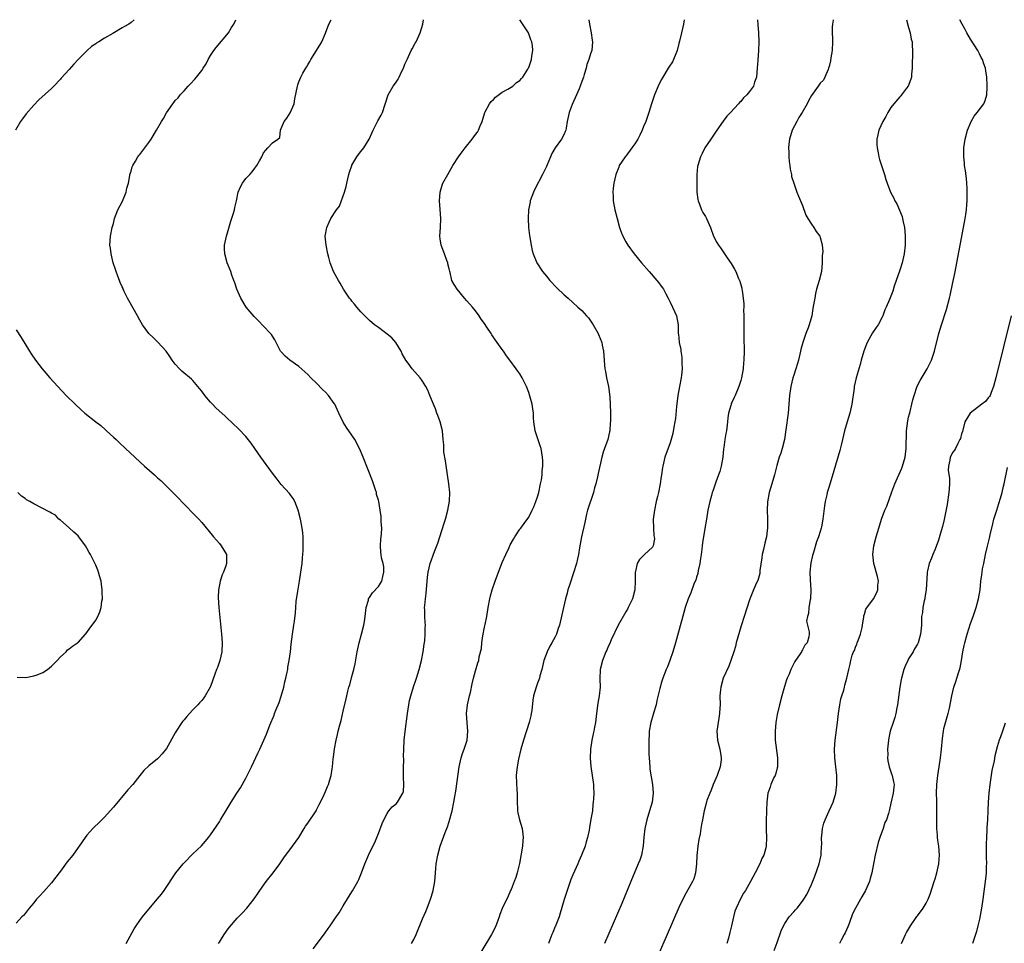
# Model space of a CAD drawing. Units: inches. Extents: x 2619000 to 2622000, y 1467000 to 1470000.
# Drawn here: x 2619672 to 2619895, y 1469791 to 1470000 of the extents above; entities that cross this region are included whole.
import ezdxf

# ---------------------------------------------------------------- set-up
doc = ezdxf.new("R2010")
doc.units = ezdxf.units.IN
doc.header["$MEASUREMENT"] = 0
doc.layers.add('LD26191467_10ft', color=60, linetype='Continuous')

msp = doc.modelspace()

# ---------------------------------------------------------------- linework, layer by layer
at = {"layer": 'LD26191467_10ft'}
for points, elevation in [([(2619697.67, 1470000), (2619697, 1469999.36), (2619696.52, 1469999), (2619695.52, 1469998.48), (2619695, 1469998.13), (2619692.85, 1469996.85), (2619691, 1469995.82), (2619689.73, 1469995), (2619689.27, 1469994.73), (2619689, 1469994.52), (2619688.08, 1469993.92), (2619687.04, 1469993), (2619685.03, 1469991), (2619684.05, 1469989.95), (2619683, 1469988.74), (2619681.21, 1469986.79), (2619681, 1469986.53), (2619679.55, 1469985), (2619679, 1469984.44), (2619676.15, 1469981.85), (2619675, 1469980.68), (2619673.3, 1469978.7), (2619672.42, 1469977.58), (2619672, 1469977), (2619670.84, 1469975)], 8920), ([(2619695.86, 1469791), (2619697.72, 1469794.28), (2619698.16, 1469795), (2619699, 1469796.23), (2619699.56, 1469797), (2619702.92, 1469801), (2619703.86, 1469802.14), (2619704.49, 1469803), (2619707.13, 1469807), (2619708.77, 1469809), (2619709, 1469809.24), (2619711, 1469811.3), (2619712.91, 1469813.09), (2619713.87, 1469814.13), (2619714.56, 1469815), (2619715, 1469815.6), (2619717, 1469818.56), (2619717.28, 1469819), (2619719, 1469821.84), (2619719.69, 1469823), (2619720.97, 1469825), (2619721.79, 1469826.21), (2619723, 1469828.38), (2619723.32, 1469829), (2619724.27, 1469831), (2619725.76, 1469834.24), (2619726.13, 1469835), (2619727.05, 1469837), (2619727.64, 1469838.36), (2619728.43, 1469840.43), (2619729.38, 1469842.62), (2619729.49, 1469843), (2619729.76, 1469843.76), (2619730.49, 1469845.51), (2619731.01, 1469846.99), (2619731.58, 1469849), (2619731.82, 1469850.18), (2619732.04, 1469851), (2619732.37, 1469852.37), (2619732.46, 1469853), (2619732.49, 1469853.51), (2619732.82, 1469855), (2619733.1, 1469857), (2619733.27, 1469858.73), (2619733.56, 1469861), (2619733.86, 1469863), (2619733.96, 1469863.96), (2619734.21, 1469865.79), (2619734.27, 1469867), (2619734.4, 1469868.4), (2619734.73, 1469870.73), (2619735.13, 1469873), (2619735.46, 1469875), (2619735.7, 1469877), (2619735.78, 1469878.22), (2619735.86, 1469879), (2619735.93, 1469879.93), (2619735.96, 1469881), (2619735.92, 1469882.08), (2619735.94, 1469883), (2619735.88, 1469883.88), (2619735.73, 1469885), (2619735.4, 1469886.6), (2619735.28, 1469887.28), (2619734.82, 1469889), (2619734.07, 1469891), (2619733.7, 1469891.7), (2619733, 1469892.6), (2619732.84, 1469892.84), (2619731, 1469894.85), (2619730.04, 1469896.04), (2619729, 1469897.41), (2619726.38, 1469901), (2619725.01, 1469903), (2619724.2, 1469904.2), (2619723, 1469905.67), (2619721.39, 1469907.39), (2619721, 1469907.75), (2619720.37, 1469908.37), (2619718.3, 1469910.3), (2619716.21, 1469912.21), (2619715.41, 1469913), (2619715, 1469913.44), (2619713.69, 1469915), (2619713, 1469915.93), (2619712.53, 1469916.53), (2619711, 1469918.37), (2619710.68, 1469918.68), (2619708.51, 1469920.51), (2619707.99, 1469921), (2619707, 1469922.09), (2619706.3, 1469923), (2619705.79, 1469923.79), (2619704.92, 1469925), (2619703.08, 1469927.08), (2619702.05, 1469928.05), (2619700.99, 1469929), (2619699.57, 1469931), (2619699, 1469931.99), (2619698.47, 1469933), (2619696.5, 1469936.5), (2619696.23, 1469937), (2619695.46, 1469938.54), (2619695.24, 1469939), (2619695.18, 1469939.18), (2619695, 1469939.55), (2619694.56, 1469940.56), (2619694.35, 1469941), (2619694.01, 1469942.01), (2619693.62, 1469943), (2619693.49, 1469943.49), (2619692.99, 1469945.01), (2619692.49, 1469947), (2619692.33, 1469948.33), (2619692.22, 1469949), (2619692.35, 1469951), (2619692.75, 1469953), (2619693, 1469953.92), (2619693.27, 1469955), (2619694.04, 1469957), (2619695.07, 1469958.93), (2619695.91, 1469961), (2619696.08, 1469961.92), (2619696.4, 1469963), (2619696.72, 1469964.72), (2619696.76, 1469965), (2619697, 1469965.74), (2619697.27, 1469966.73), (2619697.37, 1469967), (2619697.99, 1469967.99), (2619698.57, 1469969), (2619698.74, 1469969.26), (2619699, 1469969.53), (2619700.13, 1469971), (2619701, 1469972.21), (2619701.52, 1469973), (2619702.73, 1469975), (2619703.9, 1469977), (2619704.32, 1469977.68), (2619705, 1469978.94), (2619706.44, 1469981), (2619706.7, 1469981.3), (2619707, 1469981.71), (2619707.64, 1469982.36), (2619708.11, 1469983), (2619709, 1469983.94), (2619709.92, 1469985), (2619710.48, 1469985.52), (2619711.47, 1469986.53), (2619711.81, 1469987), (2619713, 1469988.49), (2619713.35, 1469989), (2619713.97, 1469990.03), (2619714.49, 1469991), (2619715, 1469991.87), (2619715.75, 1469993), (2619716.3, 1469993.7), (2619719.06, 1469997), (2619719.76, 1469998.24), (2619720.26, 1469999), (2619720.69, 1470000)], 8910), ([(2619716.82, 1469791), (2619717, 1469791.29), (2619718.11, 1469793), (2619719, 1469794.33), (2619719.29, 1469794.71), (2619721, 1469796.75), (2619722.13, 1469797.87), (2619723.18, 1469799), (2619724.88, 1469801.12), (2619725.71, 1469802.29), (2619726.17, 1469803), (2619727.62, 1469805), (2619729.19, 1469807), (2619730.69, 1469809), (2619731.61, 1469810.39), (2619733.58, 1469813), (2619734.99, 1469815), (2619736.18, 1469817), (2619736.49, 1469817.51), (2619737, 1469818.23), (2619738.87, 1469821), (2619739, 1469821.23), (2619739.59, 1469822.41), (2619739.91, 1469823), (2619740.74, 1469824.74), (2619741, 1469825.35), (2619741.46, 1469826.54), (2619741.69, 1469827), (2619742.02, 1469828.02), (2619742.31, 1469829), (2619742.52, 1469830.52), (2619742.6, 1469831), (2619742.74, 1469832.74), (2619742.83, 1469833.17), (2619743.05, 1469835.05), (2619743.42, 1469837), (2619743.75, 1469838.25), (2619743.88, 1469839), (2619744.17, 1469840.17), (2619744.53, 1469841.47), (2619745, 1469843.53), (2619745.68, 1469846.32), (2619745.82, 1469847), (2619746.1, 1469848.1), (2619746.33, 1469849), (2619746.5, 1469849.5), (2619747, 1469851.44), (2619747.44, 1469853), (2619747.74, 1469854.26), (2619748.21, 1469857), (2619748.31, 1469857.69), (2619748.61, 1469859), (2619749.18, 1469861), (2619749.71, 1469863), (2619749.81, 1469863.81), (2619750, 1469865), (2619750.18, 1469867), (2619750.71, 1469868.71), (2619750.78, 1469869), (2619751, 1469869.3), (2619751.67, 1469870.33), (2619753, 1469871.78), (2619753.74, 1469873), (2619753.97, 1469874.03), (2619754.24, 1469875), (2619754.18, 1469876.18), (2619754.03, 1469877), (2619753.72, 1469878.28), (2619753.59, 1469879), (2619753.57, 1469879.57), (2619753.47, 1469881), (2619753.56, 1469882.44), (2619753.64, 1469883), (2619753.71, 1469883.71), (2619753.74, 1469885), (2619753.63, 1469886.37), (2619753.62, 1469887), (2619753.58, 1469887.58), (2619753.4, 1469889), (2619753.07, 1469891), (2619753, 1469891.27), (2619752.59, 1469892.59), (2619752.54, 1469893), (2619752.33, 1469893.67), (2619751.65, 1469895.65), (2619749.54, 1469901), (2619748.69, 1469903), (2619747.64, 1469905), (2619747, 1469906), (2619745.75, 1469907.75), (2619744.98, 1469908.98), (2619744.06, 1469911), (2619743.13, 1469913), (2619743, 1469913.19), (2619741.66, 1469915), (2619741, 1469915.74), (2619740.34, 1469916.34), (2619739, 1469917.74), (2619737.69, 1469919), (2619737, 1469919.71), (2619736.35, 1469920.35), (2619735, 1469921.54), (2619732.92, 1469923), (2619731.88, 1469923.88), (2619731, 1469924.82), (2619730.86, 1469925), (2619729.55, 1469927.55), (2619729, 1469928.38), (2619728.77, 1469928.77), (2619728.57, 1469929), (2619727, 1469930.7), (2619725.86, 1469931.86), (2619724.86, 1469932.86), (2619723.03, 1469935), (2619721.88, 1469937), (2619720.97, 1469939), (2619720.48, 1469940.48), (2619720.26, 1469941), (2619719.83, 1469942.17), (2619719.55, 1469943), (2619718.79, 1469945), (2619718.2, 1469947), (2619718.14, 1469948.14), (2619718.14, 1469949), (2619718.57, 1469951), (2619719, 1469952.32), (2619719.59, 1469954.41), (2619720.21, 1469956.21), (2619720.42, 1469957), (2619720.5, 1469957.5), (2619720.88, 1469959), (2619721.27, 1469961), (2619721.79, 1469962.21), (2619722.2, 1469963), (2619723, 1469964.07), (2619723.85, 1469965), (2619724.42, 1469965.58), (2619725, 1469966.41), (2619725.5, 1469967), (2619726.07, 1469968.07), (2619726.59, 1469969), (2619727, 1469969.89), (2619727.48, 1469970.52), (2619727.99, 1469971), (2619729, 1469972.16), (2619730.2, 1469973), (2619730.68, 1469973.32), (2619730.79, 1469975), (2619731, 1469975.4), (2619731.68, 1469977), (2619732.27, 1469977.73), (2619733.04, 1469978.96), (2619733.89, 1469981), (2619734.08, 1469982.08), (2619734.66, 1469985), (2619734.77, 1469985.23), (2619735, 1469985.91), (2619735.44, 1469987), (2619735.9, 1469987.9), (2619736.53, 1469989), (2619736.73, 1469989.27), (2619737, 1469989.82), (2619737.47, 1469990.53), (2619737.73, 1469991), (2619739.76, 1469994.24), (2619740.16, 1469995), (2619741, 1469996.98), (2619741.79, 1469999), (2619742.29, 1470000)], 8900), ([(2619738.23, 1469789.77), (2619740.81, 1469793.19), (2619741.64, 1469794.36), (2619742.04, 1469795), (2619743, 1469796.36), (2619743.42, 1469797), (2619744.08, 1469797.92), (2619744.7, 1469799), (2619745, 1469799.49), (2619747, 1469802.72), (2619747.12, 1469802.88), (2619748.3, 1469805), (2619748.52, 1469805.48), (2619749.13, 1469807), (2619749.91, 1469809), (2619750.57, 1469810.57), (2619751, 1469811.54), (2619752.15, 1469813.85), (2619752.64, 1469815), (2619753, 1469815.88), (2619753.85, 1469818.15), (2619754.24, 1469819), (2619755, 1469820.41), (2619755.38, 1469821), (2619756.07, 1469821.93), (2619757, 1469822.6), (2619757.33, 1469823), (2619758.53, 1469825), (2619758.63, 1469825.37), (2619758.75, 1469827), (2619758.63, 1469828.63), (2619758.66, 1469829), (2619758.67, 1469830.67), (2619758.73, 1469832.73), (2619758.7, 1469833.3), (2619758.73, 1469835), (2619758.84, 1469837), (2619759.05, 1469838.95), (2619759.54, 1469843), (2619759.86, 1469845), (2619760.06, 1469845.94), (2619760.32, 1469847), (2619760.95, 1469849.05), (2619761.44, 1469850.56), (2619761.61, 1469851), (2619762.24, 1469853), (2619762.74, 1469855), (2619763.12, 1469857), (2619763.31, 1469858.69), (2619763.49, 1469859.49), (2619763.6, 1469861), (2619763.59, 1469862.41), (2619763.66, 1469863), (2619763.6, 1469863.6), (2619763.5, 1469865), (2619763.51, 1469866.49), (2619763.45, 1469867), (2619763.46, 1469867.46), (2619763.65, 1469869), (2619763.82, 1469870.18), (2619764.1, 1469873.9), (2619764.23, 1469875), (2619764.69, 1469877), (2619765.69, 1469879.69), (2619766.43, 1469881.57), (2619766.91, 1469883), (2619767.89, 1469886.11), (2619768.16, 1469887), (2619768.71, 1469889), (2619769.09, 1469891.09), (2619769.13, 1469893), (2619768.89, 1469895), (2619768.59, 1469897), (2619768.16, 1469900.16), (2619767.82, 1469902.18), (2619767.77, 1469903), (2619767.78, 1469903.78), (2619767.67, 1469905), (2619767.47, 1469907), (2619766.94, 1469909), (2619766.46, 1469910.46), (2619766.24, 1469911), (2619765.94, 1469911.94), (2619765.44, 1469913), (2619764.6, 1469915), (2619764.15, 1469916.15), (2619763.72, 1469917), (2619763, 1469918.21), (2619762.45, 1469919), (2619760.66, 1469921), (2619759.72, 1469922.28), (2619759.17, 1469923), (2619758.38, 1469924.38), (2619758.11, 1469925), (2619756.92, 1469927), (2619755.99, 1469927.99), (2619755, 1469928.89), (2619753, 1469930.34), (2619752.14, 1469931), (2619751, 1469931.93), (2619750.45, 1469932.45), (2619749.89, 1469933), (2619749.46, 1469933.46), (2619749, 1469933.93), (2619748.07, 1469935), (2619747.61, 1469935.61), (2619747, 1469936.33), (2619746.71, 1469936.71), (2619746.47, 1469937), (2619745.09, 1469939), (2619744.36, 1469940.36), (2619743.92, 1469941), (2619742.82, 1469943), (2619742.05, 1469945), (2619741.77, 1469946.23), (2619741.56, 1469947), (2619741.17, 1469949), (2619740.97, 1469951), (2619741.29, 1469953), (2619741.84, 1469954.16), (2619742.21, 1469955), (2619743.52, 1469957), (2619744.19, 1469957.81), (2619745.32, 1469961), (2619745.71, 1469962.29), (2619745.85, 1469963), (2619746.32, 1469965), (2619746.47, 1469965.53), (2619746.96, 1469967), (2619747, 1469967.1), (2619748.13, 1469969), (2619748.48, 1469969.52), (2619749, 1469970.19), (2619749.66, 1469971), (2619750.93, 1469973), (2619751.8, 1469975), (2619752.64, 1469976.64), (2619752.87, 1469977.13), (2619753.58, 1469978.42), (2619753.88, 1469979), (2619755.17, 1469983), (2619756.35, 1469985), (2619756.66, 1469985.34), (2619757, 1469985.87), (2619757.49, 1469986.51), (2619757.68, 1469987), (2619758.22, 1469988.22), (2619758.63, 1469989), (2619759, 1469989.91), (2619759.33, 1469990.67), (2619759.46, 1469991), (2619760.4, 1469993), (2619760.6, 1469993.4), (2619761.34, 1469994.66), (2619761.52, 1469995), (2619762.47, 1469997), (2619763.03, 1469999), (2619763.16, 1470000)], 8890), ([(2619760.5, 1469791), (2619761, 1469791.93), (2619761.53, 1469793), (2619763, 1469796.57), (2619763.75, 1469798.25), (2619764.06, 1469799), (2619764.8, 1469801), (2619765, 1469801.74), (2619765.39, 1469803), (2619765.75, 1469805), (2619765.93, 1469807), (2619765.99, 1469807.99), (2619766.09, 1469809), (2619766.4, 1469811), (2619766.95, 1469813), (2619768.08, 1469816.08), (2619768.59, 1469817.41), (2619769, 1469818.62), (2619769.65, 1469821), (2619770.09, 1469823), (2619770.29, 1469824.29), (2619770.54, 1469825.46), (2619771.25, 1469831), (2619771.69, 1469833), (2619772, 1469834), (2619772.42, 1469835), (2619773.09, 1469837), (2619773.23, 1469839), (2619773.05, 1469841), (2619772.95, 1469843), (2619773.17, 1469845), (2619773.61, 1469847), (2619773.8, 1469847.8), (2619774.24, 1469849.76), (2619774.54, 1469851), (2619775, 1469852.7), (2619775.51, 1469854.49), (2619775.68, 1469855), (2619775.82, 1469855.82), (2619776.29, 1469857.71), (2619776.37, 1469859), (2619776.61, 1469860.61), (2619777, 1469862.55), (2619777.15, 1469863.15), (2619777.51, 1469865), (2619777.81, 1469867), (2619778.21, 1469869), (2619778.36, 1469869.64), (2619778.74, 1469871), (2619779.39, 1469873), (2619780.14, 1469875), (2619781, 1469877.18), (2619781.8, 1469879), (2619782.57, 1469880.57), (2619782.84, 1469881.16), (2619783.54, 1469882.46), (2619783.87, 1469883), (2619785, 1469884.72), (2619785.19, 1469885), (2619785.97, 1469886.03), (2619787, 1469887.48), (2619787.81, 1469889), (2619788.2, 1469889.8), (2619788.65, 1469891), (2619789, 1469892.03), (2619789.27, 1469893), (2619789.71, 1469895), (2619789.88, 1469895.88), (2619790.03, 1469897), (2619790.06, 1469897.94), (2619790.19, 1469899), (2619790.19, 1469900.19), (2619790.15, 1469901), (2619789.8, 1469903), (2619789.62, 1469903.62), (2619788.49, 1469907), (2619788.18, 1469909), (2619788.1, 1469909.9), (2619788.07, 1469911), (2619787.96, 1469911.96), (2619787.78, 1469913), (2619787.16, 1469915.16), (2619787, 1469915.62), (2619786.47, 1469917), (2619785.51, 1469919), (2619785, 1469919.86), (2619784.52, 1469920.52), (2619784.19, 1469921), (2619782.75, 1469923), (2619781.96, 1469923.96), (2619781.29, 1469925), (2619781, 1469925.38), (2619779.87, 1469927), (2619779.49, 1469927.49), (2619778.68, 1469928.68), (2619778.49, 1469929), (2619777.55, 1469930.45), (2619777, 1469931.27), (2619776.28, 1469932.28), (2619775.82, 1469933), (2619775, 1469934.1), (2619774.26, 1469935), (2619773, 1469936.41), (2619772.45, 1469937), (2619770.78, 1469939), (2619770.12, 1469940.12), (2619769.64, 1469941), (2619769.2, 1469942.8), (2619769.13, 1469943), (2619769, 1469943.65), (2619768.73, 1469944.73), (2619768.68, 1469945), (2619768.51, 1469945.49), (2619767.92, 1469947), (2619767.19, 1469949), (2619767, 1469950.42), (2619766.9, 1469951), (2619767.04, 1469953), (2619767.12, 1469955), (2619767, 1469957.09), (2619766.85, 1469959), (2619766.95, 1469961), (2619767.42, 1469962.58), (2619767.56, 1469963), (2619768.67, 1469965), (2619769.87, 1469967), (2619771.13, 1469969), (2619771.91, 1469970.09), (2619772.6, 1469971), (2619774.23, 1469973), (2619775, 1469973.99), (2619775.41, 1469974.59), (2619775.63, 1469975), (2619776.02, 1469976.02), (2619776.45, 1469977), (2619777.07, 1469979), (2619777.17, 1469979.17), (2619778.16, 1469981), (2619778.52, 1469981.48), (2619779, 1469981.95), (2619779.51, 1469982.49), (2619781, 1469983.58), (2619782.29, 1469984.29), (2619783, 1469984.74), (2619783.38, 1469985), (2619784.24, 1469985.76), (2619785, 1469986.27), (2619785.34, 1469986.66), (2619785.69, 1469987), (2619786.81, 1469988.81), (2619786.92, 1469989), (2619787, 1469989.2), (2619787.46, 1469990.54), (2619787.64, 1469991), (2619787.75, 1469991.75), (2619787.96, 1469993), (2619787.86, 1469994.14), (2619787.68, 1469995), (2619787.46, 1469995.46), (2619786.97, 1469997), (2619785.03, 1470000)], 8880), ([(2619800.6, 1470000), (2619800.74, 1469999), (2619801.11, 1469997), (2619801.34, 1469995.34), (2619801.45, 1469995), (2619801.26, 1469993), (2619801, 1469992.31), (2619800.6, 1469991), (2619800.14, 1469989.86), (2619799.99, 1469989), (2619799.59, 1469987.59), (2619799.39, 1469987), (2619799, 1469986.01), (2619798.67, 1469985), (2619798.39, 1469984.39), (2619797.82, 1469983), (2619796.83, 1469980.83), (2619796.14, 1469979), (2619795.73, 1469977), (2619795.48, 1469975.48), (2619795.38, 1469975), (2619795.27, 1469974.73), (2619795, 1469974.07), (2619794.46, 1469973), (2619793.02, 1469970.98), (2619792.25, 1469969.75), (2619791.92, 1469969), (2619791.16, 1469967.16), (2619791, 1469966.8), (2619790.11, 1469965), (2619788.37, 1469961.63), (2619788.08, 1469961), (2619787.36, 1469959), (2619787.31, 1469958.69), (2619786.95, 1469957), (2619786.85, 1469955), (2619786.96, 1469952.96), (2619787.18, 1469951.18), (2619787.56, 1469949), (2619787.81, 1469947.81), (2619788.03, 1469947), (2619788.82, 1469945), (2619790.11, 1469943), (2619791, 1469941.97), (2619791.79, 1469941), (2619793.36, 1469939.36), (2619795, 1469937.78), (2619795.9, 1469937), (2619797, 1469936.01), (2619798.16, 1469935), (2619799, 1469934.18), (2619800.11, 1469933), (2619800.52, 1469932.52), (2619801, 1469931.89), (2619801.62, 1469931), (2619802.73, 1469929), (2619802.81, 1469928.81), (2619803.52, 1469927), (2619803.64, 1469926.36), (2619803.94, 1469925), (2619804.02, 1469924.02), (2619804.16, 1469921.84), (2619804.24, 1469921), (2619804.39, 1469920.39), (2619804.61, 1469919), (2619805.03, 1469917.03), (2619805.3, 1469915.3), (2619805.38, 1469914.62), (2619805.48, 1469913), (2619805.51, 1469911), (2619805.51, 1469909.51), (2619805.38, 1469907.38), (2619805.33, 1469907), (2619805.26, 1469906.74), (2619804.94, 1469905.06), (2619804.18, 1469903), (2619803.88, 1469902.12), (2619803.54, 1469901), (2619802.7, 1469897.3), (2619802.57, 1469896.57), (2619802.19, 1469895), (2619801.92, 1469894.08), (2619801.67, 1469893), (2619800.35, 1469889), (2619800.12, 1469888.12), (2619799.86, 1469887), (2619799.73, 1469886.27), (2619798.93, 1469883), (2619798.49, 1469880.49), (2619798.26, 1469879), (2619798.04, 1469878.04), (2619797.83, 1469877), (2619797.18, 1469874.82), (2619796.3, 1469872.3), (2619795.89, 1469871), (2619795.71, 1469870.29), (2619795.34, 1469869), (2619794.85, 1469867), (2619793.97, 1469863), (2619793.71, 1469862.29), (2619793.32, 1469861), (2619793, 1469860.36), (2619792.24, 1469859), (2619791.75, 1469858.25), (2619791.16, 1469857), (2619790.42, 1469855), (2619789.96, 1469853), (2619789.56, 1469851.56), (2619789.42, 1469851), (2619789, 1469849.87), (2619788.78, 1469849.22), (2619788.7, 1469849), (2619788.12, 1469847), (2619787.97, 1469846.03), (2619787.69, 1469843.69), (2619787.59, 1469843), (2619787.46, 1469842.54), (2619787.11, 1469841), (2619785.82, 1469837), (2619785.24, 1469835), (2619784.69, 1469832.69), (2619784.38, 1469831), (2619784.28, 1469829.72), (2619784.19, 1469829), (2619784.35, 1469825.65), (2619784.41, 1469825), (2619784.42, 1469823), (2619784.5, 1469821.5), (2619784.48, 1469821), (2619784.56, 1469820.56), (2619784.94, 1469819), (2619785.52, 1469817), (2619785.71, 1469815.71), (2619785.75, 1469815), (2619785.67, 1469814.33), (2619785.6, 1469813), (2619784.91, 1469809.09), (2619784.83, 1469808.83), (2619784.41, 1469807), (2619784.1, 1469805.9), (2619783.69, 1469805), (2619783, 1469803.24), (2619782.87, 1469803), (2619782.32, 1469801.68), (2619781, 1469798.9), (2619780.45, 1469797.55), (2619780.3, 1469797), (2619779.96, 1469795.96), (2619779.58, 1469795), (2619779.38, 1469794.62), (2619778.62, 1469793), (2619776.19, 1469789)], 8870), ([(2619822.16, 1470000), (2619822.02, 1469999), (2619821.59, 1469997), (2619821.14, 1469995.14), (2619821, 1469994.63), (2619820.59, 1469993), (2619820.29, 1469992.29), (2619819.77, 1469991), (2619819.52, 1469990.49), (2619818.75, 1469989.25), (2619818.57, 1469989), (2619817.34, 1469987), (2619817, 1469986.36), (2619816.34, 1469985), (2619815.5, 1469983), (2619815, 1469981.62), (2619814.8, 1469981), (2619814.2, 1469979), (2619813.52, 1469977), (2619813, 1469975.85), (2619812.69, 1469975), (2619812.15, 1469973.85), (2619811.69, 1469973), (2619811, 1469971.92), (2619810.38, 1469971), (2619809, 1469969.16), (2619808.86, 1469969), (2619807.51, 1469967), (2619807.37, 1469966.63), (2619806.7, 1469965), (2619806.25, 1469963), (2619806.1, 1469961.9), (2619806.03, 1469961), (2619806.09, 1469960.09), (2619806.12, 1469959), (2619806.5, 1469957), (2619806.99, 1469955), (2619807.59, 1469953), (2619807.95, 1469951.95), (2619808.34, 1469951), (2619809, 1469949.72), (2619809.41, 1469949), (2619810.86, 1469947), (2619812.53, 1469945), (2619814.25, 1469943), (2619816.02, 1469941), (2619816.46, 1469940.46), (2619817, 1469939.71), (2619817.31, 1469939.31), (2619817.5, 1469939), (2619818.01, 1469937.99), (2619818.54, 1469937), (2619819, 1469936.07), (2619819.57, 1469935), (2619820.49, 1469933), (2619820.85, 1469931), (2619820.84, 1469929.16), (2619820.85, 1469929), (2619820.88, 1469928.88), (2619821.06, 1469927.06), (2619821.06, 1469927), (2619821.4, 1469925.4), (2619821.4, 1469925), (2619821.64, 1469923.64), (2619821.66, 1469923), (2619821.65, 1469922.35), (2619821.72, 1469921), (2619821.59, 1469919.59), (2619821.51, 1469919), (2619821.11, 1469917), (2619820.74, 1469915), (2619820.47, 1469912.47), (2619820.23, 1469909.77), (2619820.09, 1469909), (2619819.84, 1469907.84), (2619819.65, 1469906.35), (2619819, 1469904.27), (2619817.85, 1469901), (2619817.36, 1469899), (2619817.3, 1469898.7), (2619817.07, 1469897), (2619817, 1469896.62), (2619816.77, 1469895), (2619816.36, 1469893), (2619816.14, 1469892.14), (2619815.88, 1469891), (2619815.45, 1469889), (2619815.19, 1469887), (2619815.22, 1469885), (2619815.34, 1469883.34), (2619815.42, 1469883), (2619815.45, 1469882.55), (2619815.19, 1469881), (2619815, 1469880.68), (2619813.23, 1469879), (2619813, 1469878.81), (2619812.1, 1469877.9), (2619811.54, 1469877), (2619811.14, 1469875.14), (2619811.09, 1469875), (2619811.08, 1469874.92), (2619811.07, 1469873), (2619811.01, 1469871), (2619810.51, 1469869), (2619809.55, 1469867), (2619809.35, 1469866.65), (2619809, 1469866), (2619807.28, 1469863), (2619805.67, 1469859.67), (2619805.27, 1469858.73), (2619805, 1469858.2), (2619804.66, 1469857.34), (2619804.48, 1469857), (2619803.69, 1469855), (2619803.2, 1469853), (2619803.14, 1469850.86), (2619803.18, 1469849), (2619802.95, 1469847), (2619802.63, 1469845.37), (2619802.33, 1469843), (2619802.11, 1469841), (2619801.93, 1469839.93), (2619801.75, 1469839), (2619801.6, 1469838.4), (2619801.32, 1469837), (2619800.99, 1469835), (2619800.89, 1469832.89), (2619801.05, 1469831.05), (2619801.4, 1469829), (2619801.66, 1469827), (2619801.64, 1469826.36), (2619801.71, 1469825), (2619801.7, 1469823.7), (2619801.62, 1469823), (2619801.53, 1469822.47), (2619801.41, 1469821), (2619801.09, 1469819.09), (2619800.75, 1469817.25), (2619800.66, 1469816.66), (2619800.34, 1469815), (2619800.01, 1469813.99), (2619799.77, 1469813), (2619798.98, 1469811), (2619798.37, 1469809.63), (2619798.12, 1469809), (2619797, 1469806.51), (2619796.56, 1469805.44), (2619795.68, 1469803), (2619795, 1469800.98), (2619794.15, 1469797.86), (2619793.87, 1469797), (2619793.13, 1469795.13), (2619793.06, 1469794.94), (2619793, 1469794.81), (2619792.49, 1469793.51), (2619792.26, 1469793), (2619791.79, 1469791.79), (2619791.52, 1469791)], 8860), ([(2619838.79, 1470000), (2619838.9, 1469998.9), (2619839.04, 1469997), (2619839.07, 1469995), (2619838.98, 1469993), (2619838.84, 1469990.84), (2619838.75, 1469989), (2619838.54, 1469987), (2619838.12, 1469985.88), (2619837.85, 1469985), (2619837, 1469983.75), (2619836.39, 1469983), (2619835.64, 1469982.36), (2619835, 1469981.51), (2619834.7, 1469981.3), (2619834.48, 1469981), (2619832.69, 1469979), (2619831.83, 1469978.17), (2619830.99, 1469977.01), (2619829.57, 1469975), (2619828.55, 1469973.45), (2619828.21, 1469973), (2619826.86, 1469971), (2619826.27, 1469969.73), (2619825.86, 1469969), (2619825.28, 1469967), (2619825.24, 1469966.76), (2619825.07, 1469965), (2619825.03, 1469963), (2619825.09, 1469961), (2619825.3, 1469959.3), (2619825.38, 1469959), (2619825.7, 1469958.3), (2619826.15, 1469957), (2619826.41, 1469956.41), (2619827, 1469955.47), (2619827.28, 1469955), (2619828.12, 1469953), (2619828.86, 1469951), (2619829.6, 1469949.6), (2619829.94, 1469949), (2619830.39, 1469948.39), (2619831.91, 1469946.09), (2619832.81, 1469944.81), (2619833.58, 1469943.58), (2619833.88, 1469943), (2619834.52, 1469941.48), (2619834.75, 1469941), (2619834.81, 1469940.81), (2619835.23, 1469939.23), (2619835.27, 1469939), (2619835.29, 1469938.71), (2619835.55, 1469937), (2619835.69, 1469935.69), (2619835.68, 1469935), (2619835.63, 1469934.37), (2619835.7, 1469933), (2619835.7, 1469931.7), (2619835.67, 1469931), (2619835.7, 1469930.3), (2619835.67, 1469929), (2619835.66, 1469927.66), (2619835.71, 1469927), (2619835.76, 1469926.24), (2619835.77, 1469925), (2619835.71, 1469923), (2619835.64, 1469922.36), (2619835.51, 1469921), (2619835.17, 1469919), (2619835, 1469918.34), (2619834.59, 1469917), (2619833.75, 1469915), (2619833.49, 1469914.51), (2619833, 1469913.41), (2619832.85, 1469913.15), (2619832.8, 1469913), (2619832.74, 1469912.74), (2619832.2, 1469911), (2619832.04, 1469909.96), (2619831.97, 1469909), (2619831.75, 1469907), (2619831.63, 1469906.37), (2619831.42, 1469905), (2619831.19, 1469903.19), (2619831.12, 1469902.88), (2619830.92, 1469901), (2619830.56, 1469899), (2619830.25, 1469897.75), (2619829.99, 1469897), (2619829.37, 1469895.37), (2619828.7, 1469893.3), (2619828.56, 1469893), (2619828.35, 1469892.35), (2619827.99, 1469891), (2619827.54, 1469889), (2619827.21, 1469887), (2619826.9, 1469884.9), (2619826.36, 1469881.64), (2619826.28, 1469881), (2619826.21, 1469880.21), (2619826.03, 1469879), (2619825.87, 1469878.13), (2619825.73, 1469877), (2619825.37, 1469875.37), (2619825.26, 1469874.74), (2619825, 1469873.86), (2619824.82, 1469873.18), (2619824.49, 1469872.49), (2619823.67, 1469870.33), (2619823.08, 1469869), (2619822.4, 1469867), (2619822.08, 1469865.92), (2619820.21, 1469859), (2619819.62, 1469857), (2619818.93, 1469855), (2619818.41, 1469853.59), (2619818.15, 1469853), (2619817.36, 1469851), (2619817, 1469849.88), (2619816.8, 1469849.2), (2619816.69, 1469848.69), (2619816.04, 1469845.96), (2619815.83, 1469845), (2619815.34, 1469843.34), (2619815.21, 1469842.8), (2619814.63, 1469841), (2619814.25, 1469839), (2619814.25, 1469838.25), (2619814.18, 1469837), (2619814.21, 1469836.21), (2619814.21, 1469835), (2619814.23, 1469833.77), (2619814.27, 1469833), (2619814.39, 1469831), (2619814.45, 1469830.45), (2619814.71, 1469828.71), (2619815.06, 1469827), (2619815.21, 1469825), (2619814.92, 1469823), (2619814.35, 1469821), (2619813.74, 1469819), (2619813.28, 1469817), (2619813.08, 1469815.08), (2619812.94, 1469813.06), (2619812.51, 1469811), (2619812.12, 1469809.88), (2619811.79, 1469809), (2619810.14, 1469805), (2619808.05, 1469800.05), (2619804.15, 1469791)], 8850), ([(2619855.9, 1470000), (2619855.89, 1469999.89), (2619855.76, 1469999), (2619855.7, 1469998.3), (2619855.69, 1469997), (2619855.76, 1469995.76), (2619855.76, 1469995), (2619855.68, 1469993), (2619855.41, 1469991.41), (2619855.33, 1469990.67), (2619855, 1469989.39), (2619854.88, 1469989), (2619854.76, 1469988.76), (2619854.06, 1469987), (2619853.71, 1469986.29), (2619853, 1469985.61), (2619852.54, 1469985), (2619851, 1469982.86), (2619850.34, 1469981.66), (2619850.04, 1469981), (2619848.91, 1469979), (2619848.16, 1469977.84), (2619847.67, 1469977), (2619846.65, 1469975), (2619846.02, 1469973), (2619845.86, 1469971.86), (2619845.8, 1469971), (2619845.88, 1469970.12), (2619845.87, 1469969), (2619845.94, 1469967.94), (2619846.12, 1469967), (2619846.18, 1469966.18), (2619846.47, 1469965), (2619846.52, 1469964.52), (2619846.98, 1469963), (2619847.67, 1469961), (2619848.07, 1469960.07), (2619848.55, 1469959), (2619849, 1469957.95), (2619849.75, 1469955.75), (2619850.19, 1469955), (2619851, 1469953.76), (2619851.53, 1469953), (2619852.1, 1469952.1), (2619852.92, 1469951), (2619853, 1469950.75), (2619853.38, 1469949.38), (2619853.45, 1469949), (2619853.54, 1469947.54), (2619853.43, 1469946.56), (2619853.45, 1469945), (2619853.24, 1469943), (2619852.73, 1469941), (2619852.16, 1469939), (2619851.94, 1469938.06), (2619851.73, 1469937), (2619851.5, 1469935.5), (2619851.32, 1469934.68), (2619851.06, 1469933), (2619850.5, 1469931), (2619850.26, 1469930.26), (2619849.76, 1469929), (2619849.05, 1469926.95), (2619848.61, 1469925.39), (2619848.53, 1469925), (2619848.04, 1469923), (2619847.81, 1469922.19), (2619847.46, 1469921), (2619847, 1469919.61), (2619846.82, 1469919), (2619846.31, 1469917), (2619846, 1469915), (2619845.89, 1469913), (2619845.74, 1469911), (2619845.21, 1469907.21), (2619844.88, 1469905), (2619844.38, 1469903), (2619844.06, 1469901.94), (2619843.72, 1469901), (2619843.16, 1469899.16), (2619842.61, 1469897), (2619842.04, 1469895), (2619841.44, 1469893), (2619841.07, 1469890.93), (2619840.99, 1469889), (2619841.04, 1469887.04), (2619841.06, 1469885), (2619841, 1469884.45), (2619840.83, 1469883), (2619840.44, 1469881.56), (2619840.17, 1469880.17), (2619839.87, 1469879), (2619839.78, 1469878.22), (2619839.35, 1469875.35), (2619839.33, 1469874.67), (2619838.85, 1469873.15), (2619838.6, 1469872.6), (2619837.9, 1469871), (2619837, 1469868.73), (2619835.77, 1469865), (2619835.12, 1469862.88), (2619833.98, 1469859), (2619833.79, 1469858.21), (2619833.42, 1469857), (2619832.79, 1469855), (2619832.29, 1469853.71), (2619831.03, 1469851), (2619830.48, 1469849), (2619830.39, 1469848.39), (2619830.28, 1469847), (2619830.31, 1469845), (2619830.29, 1469844.29), (2619830.21, 1469843), (2619830.02, 1469841.98), (2619829.88, 1469841), (2619829.62, 1469839), (2619829.76, 1469837), (2619830.25, 1469835), (2619830.49, 1469833.51), (2619830.59, 1469833), (2619830.56, 1469832.56), (2619830.37, 1469831), (2619829.66, 1469829), (2619828.79, 1469827), (2619828.3, 1469825.7), (2619827.97, 1469825), (2619827.34, 1469823.34), (2619827.23, 1469823), (2619826.7, 1469821), (2619826.64, 1469820.64), (2619826.31, 1469819), (2619826.08, 1469817.92), (2619825.96, 1469817), (2619825.78, 1469815.78), (2619825.5, 1469814.5), (2619825.29, 1469813), (2619825.08, 1469810.92), (2619824.97, 1469809.03), (2619824.72, 1469807), (2619824.37, 1469805.63), (2619824.07, 1469805), (2619822.24, 1469801.76), (2619821, 1469799.17), (2619818.32, 1469793), (2619816.34, 1469788.34)], 8840), ([(2619872.53, 1470000), (2619873, 1469998.27), (2619873.37, 1469997), (2619873.6, 1469995.6), (2619873.77, 1469995), (2619873.82, 1469994.18), (2619873.87, 1469993), (2619873.87, 1469991.87), (2619873.8, 1469990.2), (2619873.8, 1469989), (2619873.65, 1469987.65), (2619873.61, 1469987), (2619873.48, 1469986.52), (2619872.88, 1469985), (2619872.51, 1469984.51), (2619871.42, 1469983), (2619871.23, 1469982.77), (2619871, 1469982.53), (2619869.64, 1469981), (2619869, 1469980.14), (2619868.31, 1469979), (2619867.87, 1469978.13), (2619867.14, 1469977), (2619866.23, 1469975), (2619866.05, 1469973.95), (2619865.79, 1469973), (2619865.79, 1469971.79), (2619865.86, 1469971), (2619866.09, 1469969.91), (2619866.22, 1469969), (2619866.37, 1469968.37), (2619866.82, 1469967), (2619867.52, 1469965), (2619867.86, 1469963.86), (2619868.17, 1469963), (2619868.92, 1469961), (2619869.64, 1469959.64), (2619869.9, 1469959), (2619870.33, 1469958.33), (2619870.94, 1469956.94), (2619871.5, 1469955.5), (2619871.62, 1469955), (2619871.75, 1469954.25), (2619872.07, 1469953), (2619872.17, 1469952.17), (2619872.24, 1469951), (2619872.2, 1469949.8), (2619872.2, 1469949), (2619871.99, 1469947), (2619871.53, 1469945), (2619871, 1469943.36), (2619870.17, 1469941), (2619869.75, 1469939.75), (2619869.43, 1469938.57), (2619869, 1469937.43), (2619868.68, 1469936.68), (2619867.93, 1469935), (2619867.62, 1469934.38), (2619867.14, 1469933), (2619867, 1469932.71), (2619866.09, 1469931), (2619865.66, 1469930.34), (2619864.84, 1469929.16), (2619863.62, 1469927), (2619863.43, 1469926.57), (2619862.83, 1469925), (2619862.25, 1469923), (2619861.99, 1469922.01), (2619861.14, 1469919), (2619860.7, 1469917), (2619860.67, 1469916.67), (2619860.14, 1469913), (2619859.67, 1469911), (2619859.08, 1469909), (2619858.51, 1469907), (2619858.06, 1469905), (2619857.74, 1469903.74), (2619857.46, 1469902.54), (2619856.1, 1469897.9), (2619855, 1469894.41), (2619854.59, 1469893), (2619854.49, 1469892.49), (2619854.13, 1469891), (2619853.95, 1469890.05), (2619853.59, 1469887), (2619853.27, 1469885.27), (2619853.23, 1469885), (2619853, 1469884.19), (2619852.61, 1469883), (2619852.16, 1469881.84), (2619851.43, 1469879.43), (2619851.21, 1469878.79), (2619850.85, 1469877.15), (2619850.63, 1469875), (2619850.69, 1469873.31), (2619850.87, 1469871), (2619850.79, 1469869), (2619850.72, 1469868.72), (2619850.44, 1469867), (2619850.34, 1469865.66), (2619850.08, 1469865), (2619849.9, 1469863.9), (2619850.11, 1469863), (2619850.51, 1469861.49), (2619850.51, 1469861), (2619850.39, 1469860.39), (2619850.03, 1469859), (2619849.48, 1469858.52), (2619849, 1469857.47), (2619848.8, 1469857.2), (2619848.72, 1469857), (2619848.29, 1469856.29), (2619847.37, 1469855), (2619847.21, 1469854.79), (2619847, 1469854.34), (2619846.34, 1469853), (2619845.95, 1469851.95), (2619845.52, 1469851), (2619845.38, 1469850.62), (2619844.88, 1469849.12), (2619844.27, 1469847), (2619843.74, 1469845), (2619843.22, 1469842.78), (2619842.92, 1469841), (2619842.76, 1469839), (2619842.8, 1469837), (2619843.3, 1469833), (2619843.3, 1469831), (2619843.26, 1469830.74), (2619843, 1469829.79), (2619842.76, 1469829), (2619842.52, 1469828.52), (2619841.82, 1469827), (2619841.63, 1469826.37), (2619841.1, 1469825), (2619840.88, 1469823), (2619840.85, 1469821.15), (2619840.82, 1469820.82), (2619840.77, 1469819), (2619840.77, 1469817.23), (2619840.75, 1469817), (2619840.75, 1469816.75), (2619840.83, 1469815), (2619840.75, 1469813), (2619840.67, 1469812.67), (2619840.2, 1469811), (2619839.79, 1469810.21), (2619839.3, 1469809), (2619838.27, 1469807), (2619837.2, 1469805), (2619836.06, 1469803), (2619835.64, 1469802.36), (2619834.94, 1469801.07), (2619833.96, 1469799), (2619833.69, 1469798.31), (2619833.34, 1469797), (2619832.91, 1469795), (2619832.54, 1469793.46), (2619832.2, 1469792.2), (2619831.82, 1469791)], 8830), ([(2619842.55, 1469789.45), (2619843.25, 1469791.25), (2619844.17, 1469793.83), (2619844.68, 1469795), (2619845, 1469795.55), (2619845.96, 1469797), (2619847, 1469798.19), (2619847.39, 1469798.61), (2619847.74, 1469799), (2619849, 1469800.57), (2619849.29, 1469801), (2619849.93, 1469802.07), (2619851, 1469804.35), (2619851.79, 1469806.21), (2619852.77, 1469809), (2619853.19, 1469811), (2619853.21, 1469811.21), (2619853.29, 1469813), (2619853.32, 1469813.32), (2619853.31, 1469815), (2619853.37, 1469815.37), (2619853.52, 1469817), (2619853.81, 1469818.19), (2619854.08, 1469819), (2619855, 1469821), (2619855.89, 1469823), (2619856.49, 1469825), (2619856.76, 1469827), (2619856.75, 1469829), (2619856.53, 1469831), (2619856.29, 1469833), (2619856.23, 1469835), (2619856.4, 1469837), (2619856.92, 1469841), (2619857.14, 1469843), (2619857.42, 1469845), (2619857.68, 1469846.32), (2619857.87, 1469847), (2619858.3, 1469848.3), (2619858.47, 1469849), (2619858.56, 1469849.44), (2619859.03, 1469851.03), (2619859.45, 1469853), (2619859.78, 1469854.22), (2619859.92, 1469855), (2619860.25, 1469856.25), (2619860.54, 1469857), (2619860.71, 1469857.29), (2619861, 1469858.06), (2619861.29, 1469858.71), (2619861.37, 1469859), (2619861.56, 1469859.56), (2619862.14, 1469861), (2619862.47, 1469862.47), (2619862.57, 1469863), (2619862.87, 1469864.87), (2619862.86, 1469865.14), (2619863, 1469865.49), (2619863.34, 1469866.66), (2619865.06, 1469869), (2619865.72, 1469870.28), (2619866.02, 1469871), (2619866.04, 1469872.04), (2619866.16, 1469873), (2619865.95, 1469874.05), (2619865.13, 1469877), (2619864.88, 1469879), (2619865.13, 1469881), (2619865.67, 1469883), (2619866.25, 1469885), (2619866.88, 1469887), (2619867.63, 1469889), (2619868.03, 1469889.97), (2619869.17, 1469893.17), (2619869.87, 1469895), (2619871.45, 1469898.55), (2619871.62, 1469899), (2619872.18, 1469901), (2619872.28, 1469901.72), (2619872.43, 1469903), (2619872.47, 1469904.47), (2619872.52, 1469905.48), (2619872.53, 1469907), (2619872.78, 1469909.22), (2619873, 1469910.06), (2619873.18, 1469910.82), (2619873.34, 1469911.34), (2619873.75, 1469913), (2619873.97, 1469914.03), (2619874.22, 1469915), (2619874.94, 1469917.06), (2619875.64, 1469918.36), (2619877, 1469920.67), (2619877.21, 1469921), (2619878.16, 1469923), (2619878.82, 1469925), (2619879.84, 1469929), (2619880.43, 1469931), (2619881.54, 1469934.46), (2619882.22, 1469937), (2619882.38, 1469937.62), (2619883, 1469940.52), (2619883.42, 1469942.58), (2619885.42, 1469953), (2619885.78, 1469955), (2619885.93, 1469955.93), (2619886.07, 1469957), (2619886.19, 1469958.19), (2619886.24, 1469959), (2619886.28, 1469960.28), (2619886.27, 1469961), (2619886.21, 1469961.79), (2619886.17, 1469963), (2619886.07, 1469964.07), (2619885.84, 1469965.84), (2619885.67, 1469967), (2619885.62, 1469967.62), (2619885.48, 1469969), (2619885.48, 1469970.52), (2619885.5, 1469971), (2619885.78, 1469973), (2619886.29, 1469975), (2619887.12, 1469977), (2619887.85, 1469978.15), (2619888.52, 1469979), (2619889.98, 1469981), (2619890.29, 1469981.71), (2619890.71, 1469983), (2619890.77, 1469984.77), (2619890.8, 1469985.2), (2619890.71, 1469987), (2619890.46, 1469988.46), (2619890.43, 1469989), (2619890.01, 1469990.01), (2619889.74, 1469991), (2619889.45, 1469991.45), (2619889, 1469992.26), (2619888.64, 1469993), (2619887, 1469995.59), (2619886.18, 1469997), (2619885.79, 1469997.79), (2619885.12, 1469999), (2619884.6, 1470000)], 8820), ([(2619896.21, 1469933), (2619892.73, 1469919), (2619892.2, 1469917), (2619891.66, 1469915.66), (2619891.43, 1469915), (2619891.27, 1469914.73), (2619891, 1469914.43), (2619890.36, 1469913.64), (2619889.58, 1469913), (2619886.91, 1469911), (2619885.73, 1469909), (2619885.16, 1469906.84), (2619885, 1469906.33), (2619884.72, 1469905.28), (2619884.62, 1469905), (2619884.14, 1469904.14), (2619883.57, 1469903), (2619883.36, 1469902.64), (2619883, 1469902.14), (2619882.43, 1469901), (2619882.32, 1469900.32), (2619881.99, 1469899), (2619881.96, 1469898.04), (2619882.25, 1469896.25), (2619882.25, 1469895), (2619882.16, 1469893.84), (2619882.13, 1469893), (2619881.72, 1469890.28), (2619881.06, 1469886.94), (2619880.67, 1469885.33), (2619880.36, 1469884.36), (2619879.75, 1469882.25), (2619879, 1469880.22), (2619878.46, 1469879), (2619878.14, 1469878.14), (2619877.68, 1469877), (2619877.29, 1469875.29), (2619877.21, 1469875), (2619877.18, 1469874.82), (2619876.98, 1469871), (2619876.7, 1469869.3), (2619876.64, 1469869), (2619876.5, 1469868.5), (2619876.19, 1469867), (2619876.1, 1469865.9), (2619875.94, 1469865), (2619875.89, 1469863.89), (2619875.89, 1469863), (2619875.72, 1469861), (2619875.14, 1469859), (2619875, 1469858.74), (2619874.33, 1469857.67), (2619873.99, 1469857), (2619873, 1469855.37), (2619872.8, 1469855), (2619872.23, 1469853.77), (2619871.93, 1469853), (2619871.36, 1469851), (2619871.3, 1469850.7), (2619870.99, 1469849), (2619870.46, 1469845), (2619870.3, 1469844.3), (2619870.07, 1469843), (2619869.84, 1469842.16), (2619869.48, 1469841), (2619868.84, 1469839), (2619868.49, 1469837.51), (2619868.41, 1469837), (2619868.23, 1469835), (2619868.27, 1469833.73), (2619868.25, 1469833), (2619868.32, 1469832.32), (2619868.6, 1469831), (2619869.18, 1469829.18), (2619869.27, 1469829), (2619869.58, 1469827.58), (2619869.74, 1469827), (2619869.64, 1469826.36), (2619869.52, 1469825), (2619869, 1469822.72), (2619868.66, 1469821.34), (2619868.41, 1469820.41), (2619867.96, 1469819), (2619867.64, 1469818.36), (2619867.24, 1469817), (2619866.51, 1469815), (2619866.13, 1469813.87), (2619865.41, 1469811), (2619865.01, 1469809), (2619864.66, 1469807), (2619864.29, 1469805.71), (2619864.12, 1469805), (2619863.24, 1469803), (2619862.41, 1469801.59), (2619862.11, 1469801), (2619860.94, 1469799), (2619860.31, 1469797.69), (2619859.54, 1469795.54), (2619859.24, 1469794.76), (2619858.62, 1469793.38), (2619858.44, 1469793), (2619857.76, 1469791.76), (2619857.38, 1469791)], 8810), ([(2619671, 1469929.8), (2619672.1, 1469928.1), (2619674.04, 1469925), (2619674.43, 1469924.43), (2619675.38, 1469923), (2619676.88, 1469921), (2619678.59, 1469919), (2619680.43, 1469917), (2619682.34, 1469915), (2619684.35, 1469913), (2619685.73, 1469911.73), (2619686.57, 1469911), (2619689.06, 1469909), (2619690.16, 1469908.16), (2619691.22, 1469907.22), (2619691.44, 1469907), (2619693, 1469905.58), (2619693.6, 1469905), (2619694.33, 1469904.33), (2619695.73, 1469903), (2619700.06, 1469899), (2619702.3, 1469897), (2619702.67, 1469896.67), (2619703, 1469896.33), (2619703.72, 1469895.72), (2619704.48, 1469895), (2619705, 1469894.47), (2619706.75, 1469892.75), (2619709.69, 1469889.69), (2619710.69, 1469888.69), (2619712.32, 1469887), (2619713, 1469886.21), (2619715.37, 1469883.37), (2619715.7, 1469883), (2619717, 1469881.47), (2619717.42, 1469881), (2619718.02, 1469880.02), (2619718.57, 1469879), (2619718.61, 1469878.61), (2619718.61, 1469877), (2619718.47, 1469876.47), (2619717.91, 1469875), (2619717.6, 1469874.4), (2619717.18, 1469873), (2619717, 1469872.14), (2619716.8, 1469871), (2619716.73, 1469869.27), (2619716.87, 1469867), (2619717.5, 1469861), (2619717.65, 1469859), (2619717.56, 1469857), (2619717.11, 1469855), (2619716.55, 1469853.45), (2619716.36, 1469853), (2619715.96, 1469851.96), (2619715, 1469849.15), (2619714.93, 1469849), (2619713.79, 1469847), (2619713.44, 1469846.56), (2619713, 1469845.95), (2619712.53, 1469845.47), (2619712.15, 1469845), (2619711, 1469843.85), (2619710.2, 1469843), (2619709.61, 1469842.39), (2619709, 1469841.62), (2619708.71, 1469841.29), (2619708.49, 1469841), (2619707.19, 1469839), (2619707, 1469838.63), (2619705, 1469835.09), (2619704.08, 1469833.92), (2619703.25, 1469833), (2619703, 1469832.78), (2619701, 1469831.17), (2619699.9, 1469830.1), (2619699, 1469829.03), (2619697.38, 1469827), (2619696.27, 1469825.73), (2619693, 1469821.81), (2619692.29, 1469821), (2619691, 1469819.6), (2619689.7, 1469818.3), (2619688.66, 1469817.34), (2619688.32, 1469817), (2619687, 1469815.49), (2619686.61, 1469815), (2619685.25, 1469813), (2619685, 1469812.68), (2619683.79, 1469811), (2619682.55, 1469809.45), (2619681, 1469807.33), (2619680.74, 1469807), (2619680.01, 1469805.99), (2619679, 1469804.7), (2619677.25, 1469802.75), (2619676.27, 1469801.73), (2619675.63, 1469801), (2619675, 1469800.23), (2619673.94, 1469799), (2619673, 1469797.76), (2619672.64, 1469797.36), (2619672.28, 1469797), (2619671, 1469795.61)], 8920), ([(2619871.41, 1469791), (2619872.28, 1469793), (2619872.53, 1469793.47), (2619873.39, 1469795), (2619874.87, 1469797.13), (2619875, 1469797.29), (2619876.31, 1469799), (2619877, 1469800.1), (2619877.44, 1469801), (2619877.87, 1469802.13), (2619878.8, 1469805), (2619879, 1469805.65), (2619879.37, 1469807), (2619879.81, 1469809), (2619879.92, 1469810.08), (2619879.98, 1469811), (2619879.84, 1469813), (2619879.62, 1469814.38), (2619879.55, 1469815), (2619879.51, 1469815.51), (2619879.36, 1469817), (2619879.37, 1469818.63), (2619879.36, 1469819.36), (2619879.41, 1469821), (2619879.35, 1469823.35), (2619879.29, 1469825), (2619879.37, 1469827), (2619879.61, 1469829), (2619879.9, 1469831), (2619880.22, 1469833), (2619880.46, 1469835), (2619880.64, 1469837.36), (2619880.86, 1469839), (2619881, 1469839.63), (2619881.69, 1469842.31), (2619881.93, 1469843), (2619882.22, 1469844.22), (2619882.76, 1469847), (2619883.25, 1469849), (2619883.69, 1469850.31), (2619884.27, 1469852.27), (2619884.65, 1469853.35), (2619884.95, 1469855), (2619885.3, 1469857), (2619885.59, 1469858.41), (2619885.69, 1469859), (2619886.21, 1469861), (2619887, 1469863.41), (2619887.58, 1469865), (2619888.29, 1469867), (2619888.83, 1469869), (2619889.16, 1469871), (2619889.37, 1469873), (2619889.56, 1469874.44), (2619889.62, 1469875), (2619889.74, 1469875.74), (2619889.98, 1469877), (2619890.42, 1469879), (2619890.88, 1469880.88), (2619891.29, 1469882.71), (2619891.48, 1469883.48), (2619892.02, 1469885.98), (2619892.3, 1469887), (2619892.93, 1469889), (2619893.44, 1469890.56), (2619893.76, 1469891.76), (2619894.13, 1469893), (2619894.46, 1469894.46), (2619894.61, 1469895), (2619895.34, 1469898.66)], 8800), ([(2619671.26, 1469851.26), (2619673.16, 1469851.16), (2619675, 1469851.53), (2619675.77, 1469851.77), (2619677, 1469852.3), (2619678.1, 1469853), (2619679, 1469853.71), (2619680.31, 1469855), (2619681, 1469855.85), (2619682.28, 1469857), (2619682.59, 1469857.41), (2619683, 1469857.69), (2619683.73, 1469858.27), (2619684.88, 1469859), (2619685, 1469859.1), (2619686.69, 1469861), (2619687, 1469861.37), (2619687.65, 1469862.35), (2619688.18, 1469863), (2619689, 1469864.14), (2619689.49, 1469865), (2619689.96, 1469866.04), (2619690.24, 1469867), (2619690.41, 1469868.41), (2619690.54, 1469869), (2619690.48, 1469870.48), (2619690.49, 1469871), (2619690.32, 1469872.32), (2619690.2, 1469873), (2619689.85, 1469874.15), (2619689.64, 1469875), (2619689.47, 1469875.47), (2619689, 1469876.58), (2619688.62, 1469877.38), (2619687.79, 1469879), (2619687.49, 1469879.49), (2619687, 1469880.46), (2619686.68, 1469881), (2619685.21, 1469883), (2619685, 1469883.24), (2619684.05, 1469884.05), (2619683, 1469885.05), (2619681, 1469886.76), (2619680.68, 1469887), (2619679.87, 1469887.87), (2619679, 1469888.33), (2619678.61, 1469888.61), (2619675, 1469890.47), (2619674.1, 1469891), (2619673.36, 1469891.36), (2619673, 1469891.66), (2619672.21, 1469892.21), (2619671.4, 1469893)], 8930), ([(2619894.88, 1469840.88), (2619894.25, 1469839), (2619893.78, 1469837.78), (2619893.46, 1469837), (2619893, 1469835.46), (2619892.52, 1469833.48), (2619892.33, 1469832.33), (2619891.86, 1469830.14), (2619891.38, 1469827), (2619891.13, 1469825), (2619891, 1469823), (2619890.95, 1469821.05), (2619890.87, 1469819), (2619890.73, 1469817.27), (2619890.71, 1469816.71), (2619890.59, 1469815), (2619890.53, 1469813.47), (2619890.51, 1469812.51), (2619890.55, 1469811), (2619890.53, 1469810.53), (2619890.6, 1469809), (2619890.55, 1469808.55), (2619890.52, 1469807), (2619890.38, 1469805.62), (2619889.82, 1469801), (2619889.5, 1469799), (2619889, 1469796.53), (2619888.66, 1469795), (2619888.32, 1469793.68), (2619888.16, 1469793), (2619887.44, 1469791)], 8790)]:
    msp.add_lwpolyline(points, dxfattribs=dict(at, elevation=elevation))

doc.saveas('drawing.dxf')
